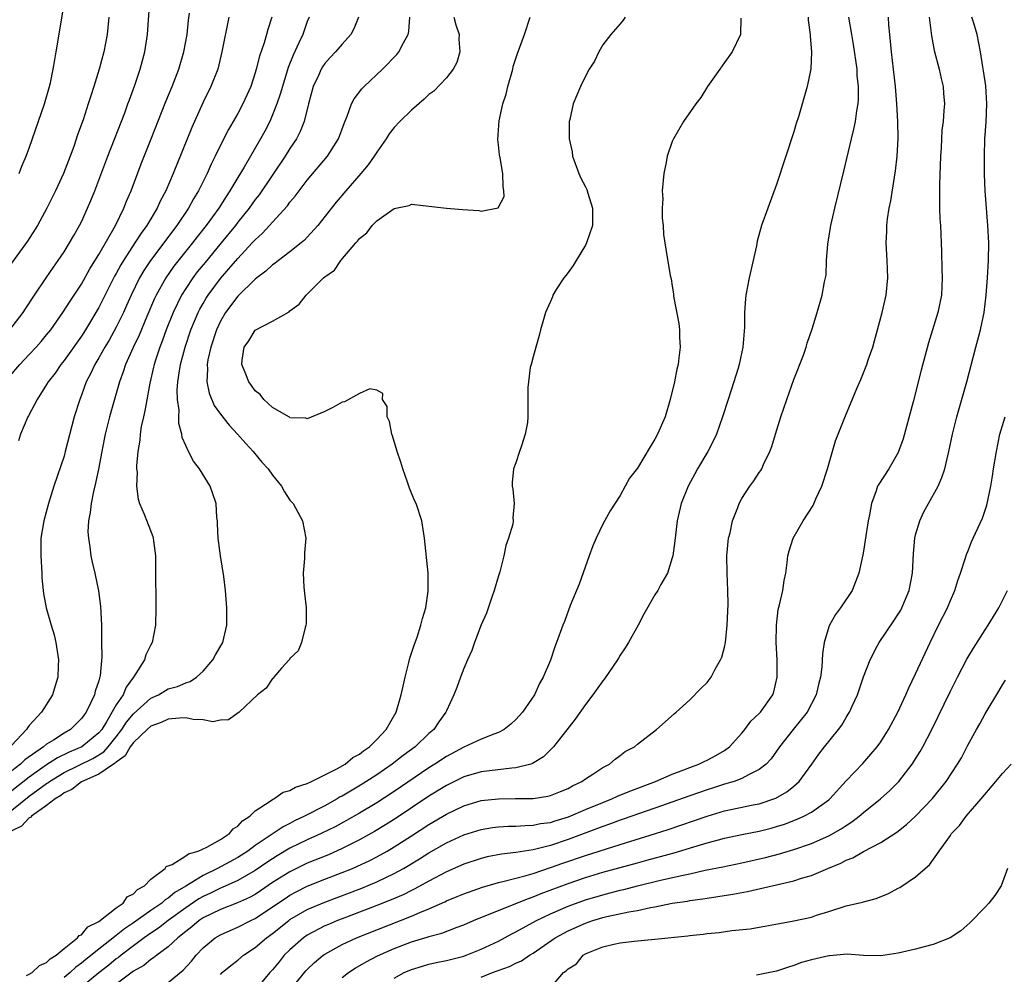
# Model space of a CAD drawing. Units: inches. Extents: x 2550000 to 2553000, y 1509000 to 1512000.
# Drawn here: x 2550428 to 2550541, y 1511105 to 1511215 of the extents above; entities that cross this region are included whole.
import ezdxf

# ---------------------------------------------------------------- set-up
doc = ezdxf.new("R2010")
doc.units = ezdxf.units.IN
doc.header["$MEASUREMENT"] = 0
doc.layers.add('LD25501509_2ft', color=9, linetype='Continuous')

msp = doc.modelspace()

# ---------------------------------------------------------------- linework, layer by layer
at = {"layer": 'LD25501509_2ft'}
for points, elevation in [([(2550426.76, 1511179), (2550428.31, 1511181), (2550428.57, 1511181.43), (2550429.6, 1511183), (2550430.93, 1511185), (2550431.78, 1511186.22), (2550432.34, 1511187), (2550433, 1511187.99), (2550433.62, 1511189), (2550434.12, 1511189.88), (2550434.77, 1511191), (2550435, 1511191.45), (2550435.72, 1511193), (2550436.1, 1511193.9), (2550436.54, 1511195), (2550438.06, 1511199), (2550439.99, 1511203.99), (2550440.36, 1511205), (2550440.52, 1511205.48), (2550441.15, 1511207.15), (2550441.77, 1511209), (2550442.3, 1511211), (2550442.59, 1511213), (2550442.86, 1511216.86)], 9102), ([(2550427.84, 1511197), (2550428.16, 1511197.84), (2550428.66, 1511199), (2550429, 1511199.92), (2550430.74, 1511205), (2550431.33, 1511207), (2550431.44, 1511207.44), (2550431.77, 1511209), (2550431.93, 1511210.07), (2550432.1, 1511211), (2550433.11, 1511217)], 9106), ([(2550426.58, 1511173.42), (2550427.9, 1511175), (2550429, 1511176.15), (2550429.79, 1511177), (2550430.36, 1511177.64), (2550431, 1511178.41), (2550431.47, 1511179), (2550432.88, 1511181), (2550433.7, 1511182.3), (2550435, 1511184.24), (2550435.98, 1511186.02), (2550437, 1511187.69), (2550438.91, 1511191), (2550439.88, 1511193), (2550440.19, 1511193.81), (2550440.71, 1511195), (2550441.89, 1511198.11), (2550443.01, 1511201), (2550444.72, 1511205.28), (2550445.43, 1511207), (2550446.2, 1511209), (2550446.8, 1511211), (2550447.18, 1511213), (2550447.34, 1511214.66), (2550447.45, 1511215.45)], 9100), ([(2550438.16, 1511215), (2550437.97, 1511213), (2550437.6, 1511211), (2550437.06, 1511209), (2550436.43, 1511207), (2550436.07, 1511205.93), (2550435.78, 1511205), (2550435.19, 1511203.19), (2550434.56, 1511201.44), (2550434.12, 1511200.12), (2550433.71, 1511199), (2550432.94, 1511197), (2550432.03, 1511195), (2550431.02, 1511193), (2550429.93, 1511191), (2550428.8, 1511189.2), (2550425.74, 1511185)], 9104), ([(2550456.92, 1511215), (2550456.44, 1511213.56), (2550456.32, 1511213), (2550456.04, 1511212.04), (2550455.5, 1511210.5), (2550455.12, 1511209), (2550455, 1511208.59), (2550454.48, 1511207), (2550453.59, 1511205), (2550453, 1511203.91), (2550451.92, 1511202.08), (2550451, 1511200.27), (2550450.41, 1511199), (2550449.94, 1511198.06), (2550449.48, 1511197), (2550448.48, 1511195), (2550447.91, 1511194.09), (2550447.33, 1511193), (2550445.99, 1511191), (2550442.96, 1511187), (2550442.17, 1511185.83), (2550441.7, 1511185), (2550440.72, 1511183), (2550440.2, 1511181.8), (2550439.83, 1511181), (2550439, 1511179.31), (2550438.18, 1511177.82), (2550437.69, 1511177), (2550437, 1511175.77), (2550436.53, 1511175), (2550436.06, 1511173.94), (2550435.55, 1511173), (2550435, 1511171.47), (2550434.81, 1511171), (2550434.18, 1511169), (2550433.15, 1511165), (2550433, 1511164.47), (2550431.83, 1511161), (2550431.21, 1511159), (2550430.68, 1511157), (2550430.35, 1511155), (2550430.32, 1511153.68), (2550430.32, 1511153), (2550430.45, 1511151), (2550430.46, 1511150.47), (2550430.62, 1511149), (2550430.64, 1511148.64), (2550430.95, 1511147), (2550431.53, 1511145), (2550431.87, 1511143.87), (2550432.05, 1511143), (2550432.35, 1511141), (2550432.31, 1511140.31), (2550432.29, 1511139), (2550432, 1511138), (2550431.66, 1511137), (2550430.4, 1511135), (2550429, 1511133.44), (2550428.8, 1511133.2), (2550428.69, 1511133), (2550427, 1511131.2)], 9096), ([(2550461.22, 1511215), (2550461, 1511214.49), (2550460.47, 1511213), (2550460.03, 1511212.03), (2550459.36, 1511210.64), (2550458.8, 1511209.2), (2550458.13, 1511207), (2550457.88, 1511206.12), (2550457.49, 1511205), (2550457, 1511203.76), (2550456.67, 1511203), (2550456.11, 1511201.89), (2550455.62, 1511201), (2550453.73, 1511197.73), (2550453, 1511196.53), (2550452.1, 1511195), (2550451.65, 1511194.35), (2550450.81, 1511193), (2550449.37, 1511191), (2550448.31, 1511189.69), (2550447.78, 1511189), (2550447, 1511188.05), (2550445.65, 1511186.35), (2550444.7, 1511185), (2550443.6, 1511183), (2550443.41, 1511182.59), (2550442.52, 1511180.52), (2550441.63, 1511178.37), (2550440.95, 1511176.95), (2550440.07, 1511175), (2550439.82, 1511174.18), (2550439.37, 1511173), (2550438.24, 1511169), (2550437.74, 1511167), (2550437.42, 1511165.42), (2550437, 1511163.14), (2550436.64, 1511161.36), (2550436.39, 1511160.39), (2550436.11, 1511159), (2550436.02, 1511157.98), (2550435.82, 1511157), (2550435.75, 1511155.75), (2550435.81, 1511155), (2550435.99, 1511154.01), (2550436.08, 1511153), (2550436.24, 1511152.24), (2550436.53, 1511151), (2550436.96, 1511148.96), (2550437.2, 1511147.2), (2550437.3, 1511145), (2550437.33, 1511143.33), (2550437.31, 1511143), (2550437.35, 1511141.35), (2550437.16, 1511139.16), (2550437.12, 1511139), (2550437.08, 1511138.92), (2550437, 1511138.6), (2550436.58, 1511137.42), (2550436.5, 1511137), (2550436.1, 1511136.1), (2550435.54, 1511135), (2550435.31, 1511134.69), (2550435, 1511134.25), (2550433.73, 1511133), (2550433, 1511132.58), (2550431.78, 1511131.78), (2550431, 1511131.31), (2550430.63, 1511131), (2550428.49, 1511129.51), (2550427.98, 1511129), (2550427, 1511128.23)], 9094), ([(2550466.9, 1511215), (2550466.34, 1511213.66), (2550466, 1511213), (2550465, 1511211.88), (2550464.25, 1511211), (2550463.64, 1511210.36), (2550463, 1511209.65), (2550462.74, 1511209.26), (2550462.59, 1511209), (2550462.27, 1511208.27), (2550461.68, 1511207), (2550461.12, 1511205), (2550460.62, 1511203), (2550460.17, 1511201.83), (2550459.74, 1511201), (2550459, 1511199.89), (2550458.46, 1511199), (2550455.44, 1511194.56), (2550455, 1511194), (2550454.29, 1511193), (2550453, 1511191.38), (2550452.72, 1511191), (2550451.08, 1511189), (2550449.23, 1511186.77), (2550448.33, 1511185.67), (2550447.82, 1511185), (2550447, 1511183.77), (2550446.52, 1511183), (2550445.56, 1511181), (2550444.77, 1511179), (2550444.3, 1511177.7), (2550444.01, 1511177), (2550443.51, 1511175.51), (2550443.36, 1511175), (2550443.3, 1511174.7), (2550442.87, 1511172.87), (2550442.31, 1511169.69), (2550442.14, 1511169), (2550441.89, 1511167.89), (2550441.75, 1511167), (2550441.71, 1511166.29), (2550441.48, 1511165), (2550441.33, 1511163.33), (2550441.34, 1511163), (2550441.4, 1511162.6), (2550441.34, 1511161), (2550441.52, 1511159.52), (2550441.69, 1511159), (2550442.23, 1511157.77), (2550443.22, 1511155.22), (2550443.27, 1511155), (2550443.29, 1511154.71), (2550443.51, 1511153), (2550443.54, 1511151.54), (2550443.56, 1511147), (2550443.51, 1511145), (2550443.14, 1511143), (2550443, 1511142.75), (2550442.43, 1511141.57), (2550442.25, 1511141), (2550441, 1511139), (2550440.15, 1511137.85), (2550439.79, 1511137), (2550439, 1511135.83), (2550437.89, 1511133.89), (2550437.34, 1511133), (2550437, 1511132.59), (2550435.04, 1511131), (2550433.61, 1511130.39), (2550432.26, 1511129.74), (2550431, 1511128.92), (2550429, 1511127.51), (2550427, 1511125.92)], 9092), ([(2550427, 1511123.71), (2550429, 1511125.3), (2550431, 1511126.77), (2550431.14, 1511126.86), (2550431.32, 1511127), (2550433, 1511128.04), (2550436.33, 1511129.67), (2550437.58, 1511130.42), (2550438.09, 1511131), (2550439, 1511132.13), (2550439.66, 1511133), (2550440.18, 1511133.82), (2550441, 1511134.81), (2550443, 1511136.6), (2550443.88, 1511137), (2550445, 1511137.66), (2550446.07, 1511137.93), (2550447, 1511138.36), (2550447.5, 1511138.5), (2550448.25, 1511139), (2550449, 1511139.7), (2550450.13, 1511141), (2550450.43, 1511141.57), (2550451.27, 1511143), (2550451.74, 1511145), (2550451.74, 1511147), (2550451.58, 1511149), (2550451.39, 1511150.61), (2550451.01, 1511153), (2550450.74, 1511155), (2550450.67, 1511156.67), (2550450.65, 1511157), (2550450.59, 1511157.41), (2550450.5, 1511159), (2550450.14, 1511160.14), (2550449.81, 1511161), (2550448.58, 1511163), (2550447.9, 1511163.9), (2550447.32, 1511165), (2550447, 1511165.68), (2550446.61, 1511166.61), (2550446.56, 1511167), (2550446.21, 1511168.21), (2550446.21, 1511169), (2550446.24, 1511169.76), (2550446.06, 1511171), (2550446.04, 1511172.04), (2550446.11, 1511173), (2550446.29, 1511174.29), (2550446.42, 1511175), (2550446.95, 1511177), (2550447.61, 1511179), (2550448.43, 1511181), (2550448.62, 1511181.38), (2550449, 1511182.05), (2550449.35, 1511182.65), (2550449.57, 1511183), (2550451, 1511184.92), (2550451.98, 1511186.02), (2550453, 1511187.23), (2550454.67, 1511189), (2550455, 1511189.37), (2550455.86, 1511190.14), (2550456.65, 1511191), (2550457, 1511191.4), (2550458.72, 1511193.28), (2550459, 1511193.68), (2550459.61, 1511194.39), (2550460.05, 1511195), (2550461, 1511196.23), (2550463.32, 1511199), (2550464.6, 1511201), (2550465.24, 1511202.76), (2550465.6, 1511203.6), (2550466.09, 1511205), (2550466.4, 1511205.6), (2550467.27, 1511206.73), (2550467.53, 1511207), (2550469.65, 1511209), (2550471.3, 1511210.7), (2550471.53, 1511211), (2550472.06, 1511212.06), (2550472.59, 1511213), (2550472.67, 1511213.33), (2550472.79, 1511215)], 9090), ([(2550477.86, 1511215), (2550478.1, 1511214.1), (2550478.48, 1511213), (2550478.45, 1511212.45), (2550478.55, 1511211), (2550478.22, 1511209.78), (2550477.79, 1511209), (2550477, 1511208.01), (2550475.54, 1511206.46), (2550475, 1511206.08), (2550474.46, 1511205.54), (2550473, 1511204.3), (2550471.66, 1511203), (2550471, 1511202.31), (2550470.42, 1511201.58), (2550470.06, 1511201), (2550469, 1511199.47), (2550468.71, 1511199), (2550467.99, 1511198.01), (2550467.16, 1511197), (2550465.43, 1511195), (2550464.32, 1511193.68), (2550462.22, 1511191), (2550461, 1511189.66), (2550460.68, 1511189.32), (2550460.29, 1511189), (2550459, 1511187.98), (2550457.69, 1511187), (2550457.31, 1511186.69), (2550457, 1511186.49), (2550456.24, 1511185.76), (2550455.2, 1511185), (2550455, 1511184.83), (2550453, 1511182.88), (2550451.6, 1511181), (2550451, 1511179.99), (2550450.54, 1511179), (2550449.88, 1511177), (2550449.56, 1511175.56), (2550449.47, 1511175), (2550449.52, 1511174.48), (2550449.44, 1511173), (2550449.7, 1511171.7), (2550450.29, 1511170.29), (2550451, 1511169.31), (2550452.01, 1511168.01), (2550452.98, 1511167), (2550453.91, 1511165.91), (2550454.78, 1511165), (2550455.78, 1511163.78), (2550456.5, 1511163), (2550457, 1511162.28), (2550458.03, 1511161), (2550458.36, 1511160.36), (2550459, 1511159.4), (2550459.36, 1511159), (2550460.45, 1511157), (2550460.82, 1511155), (2550460.67, 1511153.33), (2550460.67, 1511152.67), (2550460.53, 1511151), (2550460.61, 1511149.39), (2550460.67, 1511148.67), (2550460.86, 1511147), (2550460.86, 1511145.14), (2550460.84, 1511145), (2550460.75, 1511144.75), (2550460.32, 1511143), (2550459.95, 1511142.05), (2550459, 1511141.17), (2550458.95, 1511141.05), (2550458.9, 1511141), (2550458.04, 1511140.04), (2550457.15, 1511139), (2550457.09, 1511138.91), (2550457, 1511138.86), (2550456.25, 1511137.75), (2550455.27, 1511137), (2550453.15, 1511135), (2550451.91, 1511134.09), (2550451, 1511134.05), (2550450.11, 1511133.89), (2550449, 1511134.1), (2550447.86, 1511134.14), (2550447, 1511134.32), (2550446.3, 1511134.3), (2550445, 1511134.18), (2550444.19, 1511133.81), (2550443, 1511133.39), (2550442.55, 1511133), (2550441, 1511131.51), (2550440.62, 1511131), (2550440.05, 1511129.95), (2550439, 1511129.24), (2550438.89, 1511129.11), (2550438.7, 1511129), (2550437, 1511127.84), (2550435, 1511126.97), (2550433.9, 1511126.1), (2550433, 1511125.69), (2550432.62, 1511125.38), (2550431.97, 1511125), (2550431, 1511124.26), (2550429.24, 1511123), (2550429.13, 1511122.87), (2550429, 1511122.81), (2550428.12, 1511121.88), (2550427, 1511121.31)], 9088), ([(2550451.96, 1511215), (2550451.18, 1511211), (2550450.69, 1511209), (2550449.91, 1511207), (2550449, 1511205.2), (2550448, 1511203), (2550447.69, 1511202.31), (2550445.56, 1511197), (2550444.7, 1511195), (2550444.11, 1511193.89), (2550443.71, 1511193), (2550442.53, 1511191), (2550441.88, 1511190.12), (2550441.16, 1511189), (2550439.83, 1511187), (2550439.52, 1511186.48), (2550439, 1511185.5), (2550438.82, 1511185.18), (2550437, 1511181.57), (2550435.48, 1511179), (2550435, 1511178.26), (2550433, 1511175.46), (2550432.62, 1511175), (2550431.97, 1511174.03), (2550431.16, 1511173), (2550431, 1511172.71), (2550429.9, 1511171), (2550428.9, 1511169.1), (2550428.83, 1511169), (2550428.01, 1511167), (2550427.78, 1511166.22)], 9098), ([(2550428.68, 1511104.68), (2550429, 1511104.82), (2550429.33, 1511105), (2550430.17, 1511105.83), (2550431, 1511106.18), (2550431.41, 1511106.59), (2550432.09, 1511107), (2550433, 1511107.78), (2550434.57, 1511109), (2550434.73, 1511109.27), (2550435, 1511109.37), (2550435.74, 1511110.26), (2550437, 1511110.89), (2550439, 1511112.47), (2550439.79, 1511113), (2550440.26, 1511113.74), (2550441, 1511114.06), (2550441.44, 1511114.56), (2550442.25, 1511115), (2550443, 1511115.77), (2550444.65, 1511117), (2550444.77, 1511117.23), (2550445, 1511117.28), (2550445.46, 1511117.46), (2550447, 1511118.44), (2550447.32, 1511118.68), (2550448.45, 1511119), (2550449.45, 1511119.45), (2550451, 1511120.33), (2550452.05, 1511121), (2550452.46, 1511121.54), (2550453, 1511121.87), (2550453.53, 1511122.47), (2550454.37, 1511123), (2550455, 1511123.61), (2550456.73, 1511124.73), (2550457, 1511124.93), (2550457.14, 1511125), (2550458.23, 1511125.77), (2550459, 1511125.98), (2550459.63, 1511126.37), (2550461, 1511126.77), (2550461.49, 1511127), (2550463, 1511127.77), (2550464.49, 1511128.49), (2550465.37, 1511129), (2550466.25, 1511129.75), (2550467, 1511130.14), (2550467.47, 1511130.53), (2550468.16, 1511131), (2550469, 1511131.85), (2550470.08, 1511133), (2550471.22, 1511135), (2550471.81, 1511137), (2550472.01, 1511137.99), (2550472.25, 1511139), (2550472.69, 1511140.69), (2550472.79, 1511141.21), (2550473.29, 1511142.71), (2550473.63, 1511143.63), (2550474.08, 1511145), (2550474.24, 1511145.76), (2550474.63, 1511147), (2550474.92, 1511148.92), (2550474.9, 1511151), (2550474.49, 1511155), (2550474.17, 1511157), (2550473.51, 1511159), (2550473.34, 1511159.34), (2550472.76, 1511160.76), (2550472.53, 1511161.47), (2550471.98, 1511163), (2550471.75, 1511163.75), (2550471.32, 1511165), (2550470.8, 1511166.8), (2550470.71, 1511167), (2550470.46, 1511168.46), (2550470.19, 1511169), (2550470.18, 1511170.18), (2550469.64, 1511171), (2550469.68, 1511171.68), (2550469, 1511172.06), (2550468.19, 1511172.19), (2550467, 1511171.68), (2550465.28, 1511170.72), (2550465, 1511170.66), (2550463.92, 1511170.07), (2550463, 1511169.6), (2550461, 1511168.77), (2550460.82, 1511168.82), (2550459, 1511168.87), (2550458.93, 1511168.93), (2550457, 1511170.07), (2550455.98, 1511171), (2550455.56, 1511171.56), (2550455, 1511171.99), (2550454.59, 1511172.59), (2550454.25, 1511173), (2550453.91, 1511173.91), (2550453.45, 1511175), (2550453.51, 1511175.51), (2550453.74, 1511177), (2550454.26, 1511177.74), (2550455, 1511178.96), (2550457, 1511180), (2550458.92, 1511181.08), (2550459, 1511181.17), (2550460.06, 1511181.94), (2550460.86, 1511183), (2550461, 1511183.12), (2550462.86, 1511185), (2550463, 1511185.12), (2550464.12, 1511185.88), (2550464.87, 1511187), (2550466.59, 1511189), (2550466.79, 1511189.21), (2550467, 1511189.52), (2550467.85, 1511190.15), (2550468.46, 1511191), (2550469, 1511191.56), (2550471, 1511192.96), (2550472.7, 1511193.3), (2550473, 1511193.47), (2550477, 1511193.01), (2550478.86, 1511192.86), (2550480.73, 1511192.73), (2550481, 1511192.68), (2550482.97, 1511193.03), (2550483.64, 1511194.36), (2550483.62, 1511195), (2550483.52, 1511195.52), (2550483.51, 1511197), (2550483.2, 1511198.8), (2550483.13, 1511199.13), (2550483, 1511200.31), (2550482.92, 1511200.92), (2550483.08, 1511203.08), (2550483.51, 1511205), (2550483.87, 1511206.14), (2550484.06, 1511207), (2550484.63, 1511209), (2550484.7, 1511209.3), (2550485.2, 1511210.8), (2550486.01, 1511213), (2550486.65, 1511215)], 9086), ([(2550497.56, 1511215), (2550497.34, 1511214.66), (2550497, 1511214.24), (2550495.94, 1511213), (2550495, 1511211.8), (2550494.55, 1511211), (2550494.05, 1511209.95), (2550493.44, 1511209), (2550493, 1511208.2), (2550492.44, 1511207), (2550491.6, 1511205), (2550491.2, 1511203.2), (2550491.14, 1511203), (2550491.12, 1511202.88), (2550491.13, 1511201), (2550491.48, 1511199.48), (2550491.53, 1511199), (2550492.26, 1511197), (2550492.48, 1511196.48), (2550493, 1511195.48), (2550493.15, 1511195.15), (2550493.27, 1511194.73), (2550493.81, 1511193), (2550493.83, 1511191.83), (2550493.8, 1511191), (2550493.14, 1511189), (2550493, 1511188.74), (2550491.92, 1511187), (2550491.6, 1511186.4), (2550491, 1511185.6), (2550490.76, 1511185.24), (2550490.53, 1511185), (2550489.64, 1511183.64), (2550489.27, 1511183), (2550489.21, 1511182.79), (2550489, 1511182.27), (2550488.6, 1511181.4), (2550488.41, 1511181), (2550488.19, 1511180.19), (2550487.84, 1511179), (2550487.67, 1511178.33), (2550487.29, 1511177), (2550487, 1511175.88), (2550486.75, 1511175), (2550486.66, 1511174.66), (2550486.44, 1511173), (2550486.36, 1511172.36), (2550486.39, 1511171), (2550486.39, 1511169), (2550486.35, 1511168.35), (2550486.05, 1511167), (2550485.66, 1511165.66), (2550485.4, 1511165), (2550485, 1511163.69), (2550484.74, 1511163), (2550484.59, 1511161.41), (2550484.58, 1511161), (2550484.64, 1511160.64), (2550484.79, 1511159), (2550484.66, 1511157.34), (2550484.68, 1511157), (2550484.63, 1511156.63), (2550484.16, 1511155), (2550483.84, 1511154.16), (2550483.63, 1511153), (2550483.15, 1511151.15), (2550483, 1511150.7), (2550482.51, 1511149), (2550482.22, 1511148.22), (2550481.6, 1511146.4), (2550481, 1511145.04), (2550480.25, 1511143), (2550479.93, 1511142.07), (2550479.43, 1511141), (2550479, 1511140.01), (2550478.61, 1511139), (2550478.19, 1511137.81), (2550477.87, 1511137), (2550477, 1511135.13), (2550476.95, 1511135), (2550476.12, 1511133.88), (2550475.56, 1511133), (2550475, 1511132.52), (2550473.41, 1511131), (2550472.02, 1511129.98), (2550470.77, 1511129), (2550469, 1511127.79), (2550467.31, 1511126.69), (2550465, 1511125.33), (2550464.78, 1511125.22), (2550464.42, 1511125), (2550463, 1511124.22), (2550460.67, 1511123), (2550459.54, 1511122.46), (2550459, 1511122.18), (2550458.21, 1511121.79), (2550455, 1511119.62), (2550454.15, 1511119), (2550453, 1511118.26), (2550450.67, 1511117), (2550449, 1511116.2), (2550447, 1511114.95), (2550445.77, 1511114.23), (2550445, 1511113.58), (2550444.63, 1511113.37), (2550444.24, 1511113), (2550443, 1511112.15), (2550441, 1511110.73), (2550439.95, 1511110.05), (2550439, 1511109.27), (2550437, 1511107.7), (2550435.5, 1511106.5), (2550435, 1511106.08), (2550434.37, 1511105.63), (2550433.69, 1511105), (2550433, 1511104.45)], 9084), ([(2550510.89, 1511214.89), (2550510.83, 1511213), (2550509.9, 1511211), (2550509, 1511209.78), (2550508.48, 1511209), (2550507.05, 1511207), (2550506.27, 1511205.73), (2550505.69, 1511205), (2550504.28, 1511203), (2550503.13, 1511201), (2550503, 1511200.69), (2550502.42, 1511199), (2550502.28, 1511198.28), (2550502.01, 1511197), (2550501.85, 1511195), (2550501.9, 1511194.1), (2550501.85, 1511193), (2550501.84, 1511191.84), (2550501.93, 1511191), (2550501.99, 1511189.99), (2550502.13, 1511189), (2550502.27, 1511188.27), (2550502.76, 1511185.24), (2550502.86, 1511184.86), (2550503, 1511184.04), (2550503.13, 1511183.13), (2550503.14, 1511182.86), (2550503.74, 1511179.74), (2550503.83, 1511179), (2550503.84, 1511178.16), (2550503.9, 1511177), (2550503.77, 1511175.77), (2550503.67, 1511175), (2550503.53, 1511174.46), (2550503.25, 1511173), (2550502.76, 1511171), (2550502.16, 1511169), (2550501.31, 1511167), (2550501, 1511166.42), (2550500.45, 1511165.55), (2550499, 1511163.08), (2550498.09, 1511161.91), (2550497.58, 1511161), (2550497, 1511159.92), (2550495.84, 1511158.16), (2550495, 1511156.63), (2550494.22, 1511155), (2550493.85, 1511154.15), (2550493.45, 1511153), (2550492.27, 1511149.73), (2550491.25, 1511147.25), (2550490.58, 1511145.42), (2550490.4, 1511145), (2550489.69, 1511143), (2550489.5, 1511142.5), (2550488.98, 1511140.98), (2550488.15, 1511139), (2550487.71, 1511138.29), (2550487.14, 1511137), (2550485.77, 1511135), (2550485, 1511134.15), (2550484.4, 1511133.6), (2550483.65, 1511133), (2550483, 1511132.65), (2550482.47, 1511132.47), (2550481, 1511131.87), (2550479, 1511130.97), (2550477, 1511129.9), (2550475.67, 1511129), (2550475, 1511128.57), (2550471, 1511125.86), (2550469, 1511124.56), (2550467, 1511123.35), (2550465.5, 1511122.5), (2550464.2, 1511121.8), (2550462.58, 1511121), (2550461, 1511120.29), (2550459, 1511119.32), (2550457.54, 1511118.46), (2550457, 1511118.12), (2550456.33, 1511117.67), (2550455, 1511116.75), (2550453, 1511115.59), (2550451.2, 1511114.8), (2550451, 1511114.73), (2550449.84, 1511114.16), (2550449, 1511113.78), (2550448.51, 1511113.49), (2550447, 1511112.46), (2550444.97, 1511111), (2550443.87, 1511110.13), (2550443, 1511109.55), (2550442.21, 1511109), (2550441, 1511108.1), (2550439.56, 1511107), (2550439.26, 1511106.74), (2550439, 1511106.57), (2550438.14, 1511105.86), (2550437, 1511104.96), (2550435, 1511103.33)], 9082), ([(2550518.62, 1511215), (2550518.64, 1511214.64), (2550518.87, 1511213), (2550518.86, 1511212.86), (2550519.02, 1511210.98), (2550518.95, 1511209.05), (2550518.53, 1511207), (2550517.51, 1511203.51), (2550517.26, 1511202.74), (2550517, 1511201.8), (2550515, 1511195.74), (2550513.98, 1511193), (2550513.28, 1511191), (2550512.78, 1511189.22), (2550512.68, 1511188.68), (2550511.85, 1511185), (2550511.47, 1511183), (2550511.42, 1511182.58), (2550511.31, 1511181), (2550511.29, 1511179.29), (2550511.11, 1511177), (2550510.7, 1511175), (2550510.57, 1511174.57), (2550510.08, 1511173), (2550509.42, 1511171), (2550508.78, 1511169), (2550508.08, 1511167), (2550507.74, 1511166.26), (2550507.1, 1511165), (2550505.9, 1511163), (2550505.58, 1511162.42), (2550504.82, 1511161), (2550504.03, 1511159), (2550503.55, 1511157), (2550503.35, 1511155.35), (2550503.29, 1511154.71), (2550503.06, 1511153), (2550503, 1511152.74), (2550502.44, 1511151), (2550501.68, 1511149.68), (2550501.32, 1511149), (2550501, 1511148.51), (2550499.73, 1511146.27), (2550499.08, 1511145), (2550497.97, 1511143), (2550497.59, 1511142.41), (2550497, 1511141.53), (2550496.79, 1511141.21), (2550496.68, 1511141), (2550495.18, 1511138.82), (2550495, 1511138.6), (2550493.86, 1511137), (2550493, 1511135.86), (2550491.81, 1511134.19), (2550489.34, 1511131), (2550489, 1511130.64), (2550488.17, 1511129.83), (2550486.93, 1511129.07), (2550486.72, 1511129), (2550485, 1511128.56), (2550484.55, 1511128.55), (2550481, 1511128.12), (2550479, 1511127.54), (2550477, 1511126.55), (2550475, 1511125.31), (2550471.21, 1511122.79), (2550469.99, 1511122.01), (2550468.74, 1511121.26), (2550467, 1511120.29), (2550465, 1511119.28), (2550463.42, 1511118.58), (2550461, 1511117.59), (2550459, 1511116.62), (2550457, 1511115.36), (2550455.6, 1511114.4), (2550455, 1511114.01), (2550454.35, 1511113.65), (2550452.98, 1511113.02), (2550451, 1511112.28), (2550449, 1511111.31), (2550448.54, 1511111), (2550447.71, 1511110.29), (2550447, 1511109.74), (2550446.08, 1511109), (2550445, 1511107.97), (2550443.68, 1511107), (2550443.31, 1511106.69), (2550443, 1511106.51), (2550442.17, 1511105.83), (2550441, 1511105.16), (2550439, 1511103.69)], 9080), ([(2550445, 1511103.87), (2550446.72, 1511105.28), (2550447.67, 1511106.33), (2550448.19, 1511107), (2550449, 1511107.85), (2550450.41, 1511109), (2550451, 1511109.36), (2550452.13, 1511109.87), (2550453, 1511110.22), (2550454.5, 1511111), (2550455, 1511111.23), (2550457, 1511112.56), (2550458.45, 1511113.55), (2550459, 1511113.9), (2550459.71, 1511114.29), (2550461, 1511114.94), (2550463, 1511115.75), (2550465, 1511116.52), (2550466.18, 1511117), (2550466.76, 1511117.24), (2550468.12, 1511117.88), (2550469, 1511118.35), (2550470.18, 1511119), (2550471, 1511119.48), (2550473, 1511120.75), (2550475, 1511122.05), (2550477, 1511123.25), (2550479, 1511124.22), (2550481, 1511124.81), (2550483, 1511125.02), (2550484.97, 1511125.03), (2550487, 1511125.06), (2550488.69, 1511125.31), (2550489, 1511125.4), (2550490.15, 1511125.85), (2550491, 1511126.21), (2550491.51, 1511126.49), (2550492.59, 1511127), (2550493, 1511127.31), (2550493.84, 1511127.84), (2550495, 1511128.61), (2550495.78, 1511129), (2550496.43, 1511129.57), (2550497, 1511129.98), (2550497.56, 1511130.44), (2550498.66, 1511131), (2550499, 1511131.3), (2550501.19, 1511133), (2550503.2, 1511134.8), (2550503.45, 1511135), (2550505, 1511136.41), (2550506.29, 1511137.71), (2550507, 1511138.39), (2550507.46, 1511139), (2550507.94, 1511139.94), (2550508.54, 1511141), (2550508.69, 1511141.31), (2550509, 1511142.47), (2550509.11, 1511143), (2550509.32, 1511145), (2550509.4, 1511146.6), (2550509.41, 1511147.41), (2550509.39, 1511149), (2550509.32, 1511151), (2550509.29, 1511153), (2550509.47, 1511155), (2550509.64, 1511155.63), (2550509.94, 1511157), (2550510.54, 1511158.54), (2550510.69, 1511159), (2550511, 1511159.58), (2550511.93, 1511161), (2550512.39, 1511161.61), (2550513, 1511162.57), (2550513.19, 1511162.81), (2550513.29, 1511163), (2550513.49, 1511163.49), (2550514.23, 1511165), (2550514.44, 1511165.56), (2550514.86, 1511167), (2550515.49, 1511169), (2550516.18, 1511171), (2550517, 1511173.3), (2550518.08, 1511176.08), (2550518.4, 1511177), (2550518.53, 1511177.47), (2550519.1, 1511179.1), (2550519.68, 1511181), (2550520.25, 1511183), (2550520.53, 1511184.53), (2550520.64, 1511185), (2550520.69, 1511185.31), (2550520.76, 1511187), (2550520.88, 1511188.88), (2550521.21, 1511190.79), (2550521.24, 1511191), (2550521.7, 1511193), (2550522.74, 1511197.26), (2550523.62, 1511201), (2550523.9, 1511202.1), (2550524.08, 1511203), (2550524.22, 1511204.22), (2550524.38, 1511205), (2550524.44, 1511205.56), (2550524.41, 1511207), (2550524.29, 1511208.29), (2550524.26, 1511209), (2550523.85, 1511211.85), (2550523.64, 1511213), (2550523.33, 1511215)], 9078), ([(2550451, 1511104.8), (2550451.21, 1511105), (2550452.18, 1511105.82), (2550453, 1511106.45), (2550453.65, 1511107), (2550455, 1511107.88), (2550456.29, 1511109), (2550457, 1511109.51), (2550458.86, 1511111), (2550459, 1511111.1), (2550461, 1511112.25), (2550463, 1511113.12), (2550467.27, 1511114.73), (2550469, 1511115.45), (2550471, 1511116.41), (2550472.07, 1511117), (2550472.66, 1511117.34), (2550473.91, 1511118.09), (2550475, 1511118.79), (2550477, 1511119.94), (2550479, 1511120.87), (2550481, 1511121.49), (2550482.29, 1511121.71), (2550483, 1511121.8), (2550484.14, 1511121.86), (2550485, 1511121.87), (2550486.05, 1511121.95), (2550487, 1511121.97), (2550487.85, 1511122.15), (2550489, 1511122.3), (2550489.52, 1511122.48), (2550491.07, 1511122.93), (2550493, 1511123.77), (2550495, 1511124.6), (2550496.04, 1511125), (2550496.69, 1511125.31), (2550498.11, 1511125.89), (2550501.05, 1511127), (2550503, 1511127.83), (2550504.34, 1511128.34), (2550505, 1511128.61), (2550506.06, 1511129), (2550506.68, 1511129.32), (2550507, 1511129.46), (2550508, 1511130), (2550509, 1511130.58), (2550509.58, 1511131), (2550511, 1511132.58), (2550511.35, 1511133), (2550512.05, 1511133.95), (2550513, 1511134.83), (2550513.15, 1511135), (2550514.57, 1511137), (2550514.67, 1511137.33), (2550515.07, 1511139), (2550515.06, 1511141), (2550514.97, 1511143), (2550514.98, 1511145), (2550515.18, 1511146.82), (2550515.33, 1511147.33), (2550515.71, 1511149), (2550515.87, 1511150.13), (2550516.07, 1511151), (2550516.22, 1511152.22), (2550516.28, 1511153), (2550516.43, 1511153.57), (2550516.89, 1511155), (2550518.07, 1511157), (2550519.22, 1511158.78), (2550519.53, 1511159.53), (2550520.19, 1511161), (2550520.85, 1511163), (2550521.77, 1511166.23), (2550522.1, 1511167), (2550523, 1511169.31), (2550523.52, 1511170.48), (2550524.24, 1511172.24), (2550524.71, 1511173.29), (2550525.37, 1511175), (2550525.55, 1511175.55), (2550526.06, 1511177), (2550526.28, 1511177.72), (2550526.63, 1511179), (2550527.16, 1511181), (2550527.6, 1511183), (2550527.79, 1511185), (2550527.73, 1511187), (2550527.62, 1511189), (2550527.68, 1511190.32), (2550527.69, 1511191), (2550527.77, 1511191.77), (2550527.96, 1511193), (2550528.14, 1511193.86), (2550528.56, 1511196.56), (2550528.7, 1511197.3), (2550528.88, 1511199), (2550528.98, 1511201.02), (2550528.94, 1511203), (2550528.82, 1511205), (2550528.67, 1511207), (2550528.46, 1511209), (2550528.22, 1511211), (2550528.02, 1511213), (2550527.92, 1511214.08), (2550527.86, 1511215)], 9076), ([(2550532.54, 1511215), (2550532.83, 1511212.83), (2550533.15, 1511211.15), (2550533.72, 1511209), (2550533.93, 1511207.93), (2550534.18, 1511207), (2550534.21, 1511206.21), (2550534.31, 1511205), (2550534.26, 1511204.26), (2550534.16, 1511203), (2550534.03, 1511201.97), (2550533.98, 1511201), (2550533.94, 1511199.94), (2550533.86, 1511199), (2550533.75, 1511195.75), (2550533.73, 1511195), (2550533.76, 1511194.24), (2550533.75, 1511193), (2550533.79, 1511191.79), (2550533.85, 1511191), (2550533.94, 1511189), (2550533.98, 1511187.98), (2550534.01, 1511185.99), (2550534.05, 1511185), (2550533.96, 1511183), (2550533.56, 1511181), (2550532.48, 1511177.52), (2550531.64, 1511174.36), (2550530.72, 1511170.72), (2550529.56, 1511166.44), (2550529, 1511164.89), (2550527.9, 1511163), (2550526.76, 1511161.24), (2550526.63, 1511161), (2550526.47, 1511160.47), (2550525.91, 1511159), (2550525.71, 1511157.71), (2550525.55, 1511157), (2550525.21, 1511154.79), (2550525, 1511153.52), (2550524.91, 1511153.09), (2550524.45, 1511151), (2550523.69, 1511149), (2550522.37, 1511147), (2550521.77, 1511146.23), (2550521.07, 1511145), (2550521, 1511144.8), (2550520.47, 1511143), (2550520.29, 1511141.71), (2550520.21, 1511140.21), (2550520.05, 1511139), (2550519.82, 1511138.18), (2550519.56, 1511137), (2550518.52, 1511135), (2550516.91, 1511133), (2550515.35, 1511131), (2550514.38, 1511129.62), (2550513.8, 1511129), (2550513, 1511128.37), (2550511.78, 1511127.78), (2550511, 1511127.34), (2550510.11, 1511127), (2550509, 1511126.68), (2550507.73, 1511126.27), (2550507, 1511126.06), (2550505, 1511125.37), (2550501, 1511123.93), (2550497.35, 1511122.65), (2550497, 1511122.54), (2550495.88, 1511122.12), (2550495, 1511121.83), (2550494.41, 1511121.59), (2550491, 1511120.33), (2550489, 1511119.65), (2550487, 1511119.13), (2550485, 1511118.82), (2550483.35, 1511118.65), (2550481.68, 1511118.32), (2550481, 1511118.15), (2550479, 1511117.48), (2550477, 1511116.6), (2550475, 1511115.54), (2550473.36, 1511114.64), (2550473, 1511114.47), (2550472.03, 1511113.97), (2550470.63, 1511113.37), (2550469, 1511112.71), (2550465, 1511111.2), (2550464.48, 1511111), (2550463.44, 1511110.56), (2550463, 1511110.37), (2550461, 1511109.32), (2550460.54, 1511109), (2550459, 1511107.64), (2550458.35, 1511107), (2550457.74, 1511106.26), (2550457, 1511105.33), (2550456.7, 1511105), (2550455.01, 1511102.99)], 9074), ([(2550458.14, 1511101.86), (2550460.81, 1511105.19), (2550461, 1511105.38), (2550461.83, 1511106.17), (2550462.84, 1511107), (2550463, 1511107.11), (2550465, 1511108.22), (2550466.66, 1511109), (2550473, 1511111.51), (2550473.93, 1511111.93), (2550475, 1511112.36), (2550476.84, 1511113.16), (2550477, 1511113.25), (2550478.25, 1511113.75), (2550479, 1511114.07), (2550481.16, 1511114.84), (2550483, 1511115.38), (2550483.48, 1511115.48), (2550485, 1511115.89), (2550486.18, 1511116.18), (2550487, 1511116.43), (2550489, 1511117.1), (2550490.39, 1511117.61), (2550493, 1511118.5), (2550497, 1511119.77), (2550501.06, 1511121), (2550502.52, 1511121.48), (2550507, 1511123.03), (2550509, 1511123.61), (2550512.32, 1511124.32), (2550513, 1511124.45), (2550514.91, 1511125.09), (2550516.18, 1511125.82), (2550517, 1511126.48), (2550517.58, 1511127), (2550519.05, 1511129), (2550519.86, 1511130.14), (2550520.51, 1511131), (2550522.12, 1511133), (2550522.5, 1511133.5), (2550523, 1511134.37), (2550523.25, 1511134.75), (2550523.39, 1511135), (2550523.69, 1511135.69), (2550524.3, 1511137), (2550525, 1511139.06), (2550525.75, 1511141), (2550526.59, 1511142.59), (2550526.79, 1511143), (2550528.5, 1511145.5), (2550529, 1511146.25), (2550529.28, 1511146.72), (2550529.43, 1511147), (2550530.26, 1511149), (2550530.64, 1511151), (2550530.75, 1511153.25), (2550530.9, 1511155), (2550531, 1511155.39), (2550531.47, 1511157), (2550531.96, 1511158.04), (2550532.48, 1511159), (2550533.58, 1511161), (2550534.01, 1511161.99), (2550534.35, 1511163), (2550534.83, 1511165), (2550535.26, 1511167), (2550535.75, 1511169), (2550536.88, 1511173), (2550537.92, 1511177), (2550538.16, 1511177.84), (2550538.45, 1511179), (2550538.88, 1511181), (2550539.13, 1511183), (2550539.29, 1511185), (2550539.4, 1511187), (2550539.41, 1511189), (2550539.31, 1511191), (2550538.99, 1511195), (2550538.91, 1511196.91), (2550538.91, 1511199), (2550538.98, 1511200.98), (2550539.11, 1511202.89), (2550539.2, 1511205), (2550539.08, 1511207.08), (2550538.81, 1511208.81), (2550538.72, 1511209.28), (2550538.45, 1511211), (2550538.09, 1511213), (2550537.7, 1511214.3), (2550537.48, 1511215)], 9072), ([(2550465, 1511104.45), (2550465.75, 1511105), (2550466.5, 1511105.5), (2550467.76, 1511106.24), (2550469.07, 1511106.93), (2550471, 1511107.77), (2550473, 1511108.53), (2550474.89, 1511109.11), (2550475, 1511109.15), (2550476.46, 1511109.54), (2550478.25, 1511110.25), (2550479, 1511110.52), (2550480.13, 1511111), (2550481.56, 1511111.56), (2550486.45, 1511113.55), (2550487, 1511113.73), (2550487.9, 1511114.1), (2550491, 1511115.27), (2550493, 1511115.95), (2550495, 1511116.55), (2550499, 1511117.65), (2550500.07, 1511117.93), (2550502.65, 1511118.65), (2550503.21, 1511118.79), (2550505.49, 1511119.49), (2550507, 1511119.94), (2550508.3, 1511120.3), (2550509, 1511120.48), (2550511, 1511120.9), (2550513, 1511121.3), (2550514.36, 1511121.64), (2550515, 1511121.82), (2550515.9, 1511122.1), (2550517.35, 1511122.65), (2550518.12, 1511123), (2550519, 1511123.47), (2550521, 1511124.89), (2550521.13, 1511125), (2550523, 1511127.07), (2550524.92, 1511129.08), (2550525.86, 1511130.14), (2550526.59, 1511131), (2550527, 1511131.58), (2550527.89, 1511133), (2550528.96, 1511135), (2550529.86, 1511137), (2550530.2, 1511137.8), (2550531, 1511139.38), (2550532.66, 1511143), (2550533.64, 1511145), (2550534.65, 1511147), (2550535, 1511147.85), (2550535.53, 1511149), (2550535.86, 1511150.14), (2550536.18, 1511151), (2550536.74, 1511152.74), (2550536.85, 1511153.15), (2550537, 1511153.5), (2550537.42, 1511154.58), (2550537.64, 1511155), (2550538.69, 1511157.31), (2550539.18, 1511158.82), (2550539.65, 1511161), (2550539.86, 1511162.14), (2550539.98, 1511163), (2550540.29, 1511165), (2550540.7, 1511167), (2550541.29, 1511169)], 9070), ([(2550471, 1511104.37), (2550472.14, 1511105), (2550473, 1511105.38), (2550474.24, 1511105.76), (2550475, 1511105.97), (2550475.84, 1511106.16), (2550477, 1511106.38), (2550479, 1511106.9), (2550479.27, 1511107), (2550481, 1511107.72), (2550483, 1511108.64), (2550484.54, 1511109.46), (2550485, 1511109.68), (2550487.36, 1511111), (2550489, 1511111.78), (2550491, 1511112.65), (2550493, 1511113.38), (2550495, 1511113.97), (2550495.83, 1511114.17), (2550497, 1511114.48), (2550497.43, 1511114.57), (2550499, 1511114.98), (2550501.63, 1511115.63), (2550504.24, 1511116.24), (2550505, 1511116.39), (2550506.79, 1511116.79), (2550508.82, 1511117.18), (2550511, 1511117.64), (2550513.74, 1511118.26), (2550515.32, 1511118.68), (2550517, 1511119.16), (2550519, 1511119.85), (2550521, 1511120.75), (2550522.44, 1511121.56), (2550523, 1511121.95), (2550523.65, 1511122.35), (2550524.51, 1511123), (2550525, 1511123.42), (2550526.95, 1511125), (2550528.03, 1511125.97), (2550529.06, 1511127), (2550530.61, 1511129), (2550531.54, 1511130.46), (2550531.83, 1511131), (2550532.88, 1511133), (2550535, 1511137.39), (2550535.8, 1511139), (2550536.9, 1511141.1), (2550537.65, 1511142.35), (2550539, 1511144.48), (2550539.35, 1511145), (2550540.59, 1511147), (2550541.57, 1511149)], 9068), ([(2550481, 1511104.47), (2550482.32, 1511105), (2550484.28, 1511105.72), (2550485, 1511106.09), (2550485.63, 1511106.37), (2550486.56, 1511107), (2550487, 1511107.26), (2550489.53, 1511109), (2550491, 1511109.81), (2550493, 1511110.71), (2550493.85, 1511111), (2550495, 1511111.35), (2550495.46, 1511111.46), (2550498.01, 1511112.01), (2550499, 1511112.17), (2550500.5, 1511112.5), (2550501, 1511112.58), (2550502.98, 1511112.98), (2550504.76, 1511113.24), (2550505, 1511113.3), (2550506.51, 1511113.49), (2550507, 1511113.58), (2550508.25, 1511113.75), (2550509.98, 1511114.02), (2550511.66, 1511114.34), (2550517, 1511115.57), (2550517.86, 1511115.86), (2550519, 1511116.2), (2550520.9, 1511117), (2550522.4, 1511117.6), (2550523, 1511117.93), (2550523.78, 1511118.22), (2550525, 1511118.95), (2550527, 1511119.97), (2550528.84, 1511121.16), (2550529.96, 1511122.04), (2550531, 1511123.03), (2550532.94, 1511125.06), (2550534.5, 1511127), (2550535.82, 1511129), (2550536.26, 1511129.74), (2550537, 1511131.19), (2550538.01, 1511133), (2550538.37, 1511133.63), (2550539, 1511134.8), (2550540.58, 1511137.42), (2550541, 1511138.15), (2550541.33, 1511138.67)], 9066), ([(2550489, 1511103.26), (2550490.49, 1511105), (2550490.8, 1511105.2), (2550491, 1511105.43), (2550491.97, 1511106.03), (2550492.74, 1511107), (2550493, 1511107.15), (2550493.27, 1511107.27), (2550495, 1511107.97), (2550496.28, 1511108.28), (2550497, 1511108.43), (2550498.62, 1511108.62), (2550501, 1511108.84), (2550504.77, 1511109.23), (2550505, 1511109.27), (2550506.57, 1511109.43), (2550507, 1511109.49), (2550508.38, 1511109.62), (2550509.85, 1511109.85), (2550511.95, 1511110.05), (2550513, 1511110.25), (2550513.65, 1511110.35), (2550515.33, 1511110.67), (2550517, 1511110.95), (2550519, 1511111.38), (2550519.61, 1511111.61), (2550521, 1511112.04), (2550523, 1511112.69), (2550524.87, 1511113.13), (2550525, 1511113.17), (2550526.46, 1511113.54), (2550527.89, 1511114.11), (2550529, 1511114.71), (2550529.19, 1511114.81), (2550531, 1511116.01), (2550532.08, 1511117), (2550532.59, 1511117.41), (2550533.7, 1511119), (2550535, 1511120.78), (2550535.14, 1511121), (2550536.05, 1511121.95), (2550536.81, 1511123), (2550538.55, 1511125), (2550540.24, 1511127), (2550541, 1511127.94), (2550542, 1511129)], 9064), ([(2550541.56, 1511117), (2550540.84, 1511115), (2550540.12, 1511113.88), (2550539.42, 1511113), (2550539, 1511112.53), (2550537.25, 1511110.75), (2550536.19, 1511109.81), (2550534.96, 1511109), (2550533, 1511108.23), (2550531.98, 1511107.98), (2550531, 1511107.69), (2550529, 1511107.24), (2550527, 1511106.94), (2550525.02, 1511106.98), (2550523.11, 1511107.11), (2550521.08, 1511106.92), (2550521, 1511106.93), (2550519, 1511106.48), (2550517.85, 1511106.15), (2550517, 1511105.81), (2550516.36, 1511105.64), (2550515, 1511105.15), (2550512.7, 1511104.7)], 9062)]:
    msp.add_lwpolyline(points, dxfattribs=dict(at, elevation=elevation))

doc.saveas('drawing.dxf')
